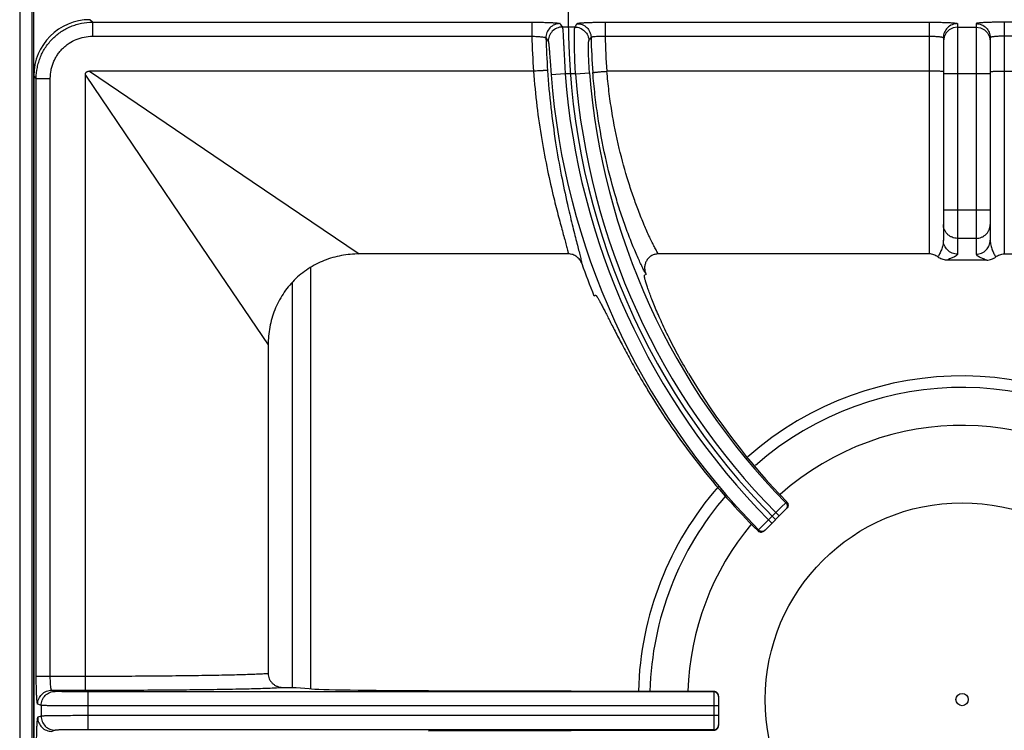
# Model space of a CAD drawing. Units: millimetres. Extents: x 0 to 126, y -96 to 73.
# Drawn here: x 0 to 21, y 21 to 36 of the extents above; entities that cross this region are included whole.
import ezdxf

# ---------------------------------------------------------------- set-up
doc = ezdxf.new("R2010")
doc.units = ezdxf.units.MM
doc.layers.add('GRC-700 SERİ PİŞİRME', color=7, linetype='Continuous')

msp = doc.modelspace()

# ---------------------------------------------------------------- linework, layer by layer
at = {"layer": 'GRC-700 SERİ PİŞİRME'}
for p, q in [((0, 66.039), (0, 2.272)), ((0.259, 65.941), (0.259, 2.398))]:
    msp.add_line(p, q, dxfattribs=at)
at = {"layer": 'GRC-700 SERİ PİŞİRME', "color": 252}
for p, q in [((0.3, 6.73), (0.3, 65.73)), ((1.552, 36.177), (1.498, 36.23)), ((1.552, 36.177), (1.552, 35.877)), ((1.552, 36.177), (10.923, 36.177)), ((10.923, 36.177), (10.923, 35.877)), ((12.485, 36.177), (12.485, 35.877)), ((12.485, 36.177), (19.4, 36.177)), ((19.4, 36.177), (19.4, 31.23)), ((20, 36.145), (20, 31.227)), ((20.4, 36.145), (20.4, 31.227)), ((21, 36.177), (21, 31.23)), ((27.915, 36.177), (21, 36.177)), ((11.84, 36.073), (11.574, 36.073)), ((20, 36.073), (20.4, 36.073)), ((1.552, 35.877), (10.923, 35.877)), ((12.485, 35.877), (19.4, 35.877)), ((19.715, 35.866), (19.7, 35.773)), ((19.7, 35.846), (19.7, 31.526)), ((20.685, 35.866), (20.7, 35.773)), ((20.7, 35.846), (20.7, 31.526)), ((27.915, 35.877), (21, 35.877)), ((10.958, 35.13), (1.487, 35.13)), ((1.487, 35.13), (4.959, 32.778)), ((11.634, 35.074), (11.335, 35.051)), ((11.855, 35.074), (11.634, 35.074)), ((11.855, 35.074), (12.154, 35.097)), ((19.4, 35.13), (12.523, 35.13)), ((20.7, 35.074), (19.7, 35.074)), ((21, 35.13), (27.877, 35.13)), ((0.3, 35.031), (0.3, 7.928)), ((0.353, 34.978), (0.3, 35.031)), ((0.353, 22.219), (0.353, 34.978)), ((0.353, 34.978), (0.653, 34.978)), ((0.653, 22.219), (0.653, 34.978)), ((1.4, 22.219), (1.4, 35.043)), ((1.4, 35.043), (3.752, 31.571)), ((4.959, 32.778), (7.243, 31.23)), ((20.7, 32.161), (19.7, 32.161)), ((3.752, 31.571), (5.3, 29.287)), ((20.4, 31.563), (20, 31.563)), ((11.703, 31.23), (7.243, 31.23)), ((19.4, 31.23), (13.621, 31.23)), ((20.627, 31.099), (19.773, 31.099)), ((21, 31.23), (26.779, 31.23)), ((6.21, 21.953), (6.21, 30.942)), ((13.361, 30.788), (13.328, 30.775)), ((5.817, 21.98), (5.817, 30.622)), ((12.249, 30.337), (12.281, 30.351)), ((5.3, 29.287), (5.3, 22.279)), ((16.241, 25.823), (16.339, 25.921)), ((16.339, 25.921), (16.359, 25.94)), ((15.883, 25.324), (16.357, 25.798)), ((15.971, 25.554), (16.127, 25.709)), ((16.127, 25.709), (16.241, 25.823)), ((16.127, 25.709), (16.197, 25.638)), ((15.759, 25.342), (15.858, 25.441)), ((15.858, 25.441), (15.971, 25.554)), ((15.971, 25.554), (16.042, 25.483)), ((15.741, 25.325), (15.759, 25.342)), ((0.353, 22.219), (1.4, 22.219)), ((0.757, 21.895), (0.684, 21.919)), ((0.684, 21.919), (1.406, 21.919)), ((1.456, 21.883), (1.456, 21.077)), ((14.807, 21.883), (1.456, 21.883)), ((5.9, 21.98), (6.173, 21.953)), ((8.719, 21.91), (14.807, 21.896)), ((14.807, 21.896), (14.807, 21.064)), ((14.907, 21.795), (14.907, 21.164)), ((0.457, 21.595), (0.384, 21.619)), ((0.457, 21.595), (0.457, 21.365)), ((14.907, 21.583), (1.456, 21.583)), ((0.457, 21.365), (0.384, 21.341)), ((14.907, 21.377), (1.456, 21.377)), ((0.757, 21.065), (0.684, 21.041)), ((14.807, 21.077), (1.456, 21.077)), ((8.719, 21.05), (14.807, 21.064))]:
    msp.add_line(p, q, dxfattribs=at)
for points in [[(20, 36.073), (19.907, 36.058), (19.824, 36.015), (19.757, 35.949), (19.715, 35.866)], [(20.4, 36.073), (20.493, 36.058), (20.576, 36.015), (20.643, 35.949), (20.685, 35.866)]]:
    msp.add_lwpolyline(points, dxfattribs=at)
for radius in [4.2, 0.131]:
    msp.add_circle((20.1, 21.72), radius, dxfattribs=at)
for centre, radius, start, end in [((26.789, 36.23), 15.089, 135, 225), ((33.055, 50.744), 26.013, 214.1381, 214.3341), ((33.388, 22.66), 25.381, 147.9035, 148.0993), ((26.789, 36.23), 15.869, 181.274, 183.9747), ((26.789, 36.23), 15.569, 181.438, 183.998), ((33.282, 50.513), 26.493, 213.6336, 213.8288), ((33.143, 22.434), 24.886, 147.3651, 147.5621), ((26.789, 36.23), 14.608, 181.4729, 184.435), ((26.789, 36.23), 14.308, 181.413, 184.409), ((26.789, 36.23), 15.199, 184.3613, 224.623), ((26.789, 36.23), 14.979, 184.4255, 224.6175), ((26.789, 36.23), 14.679, 184.4255, 224.6123), ((26.789, 36.23), 15.499, 184.3613, 224.6279), ((26.789, 36.23), 15.689, 199.3814, 202.06), ((26.789, 36.23), 14.489, 201.9591, 202.06), ((20.1, 21.72), 6.906, 47.326, 131.4172), ((20.1, 21.72), 6.66, 47.2543, 131.4364), ((20.1, 21.72), 5.85, 46.9911, 131.5311), ((20.1, 21.72), 6.906, 138.8269, 178.5049), ((20.1, 21.72), 6.66, 139.0921, 178.4589), ((20.1, 21.72), 5.85, 140.1266, 178.2664), ((15.812, 25.396), 0.101, 225.0861, 253.4545), ((15.813, 25.395), 0.1, 253.1812, 294.4573), ((15.812, 25.396), 0.101, 294.5191, 314.9344), ((14.807, 21.783), 0.1, 6.8955, 90.0079), ((14.808, 21.783), 0.0993, 0.0213, 6.9669), ((14.807, 21.177), 0.1, 269.9921, 353.1045), ((14.808, 21.177), 0.0993, 353.0331, 359.9787)]:
    msp.add_arc(centre, radius, start, end, dxfattribs=at)
for centre, major_axis, ratio, start_param, end_param in [((1.502, 35.028), (-0.851, 0.851), 0.997265, -0.784029, 0.784029), ((26.834, 36.118), (-5.486, 13.537), 0.999966, -4.562981, -4.32644), ((26.74, 36.349), (-5.849, 14.434), 0.999966, -4.556122, -4.310869), ((9.127, 21.962), (3, 0), 0.017455, -2.96706, -1.707203), ((14.807, 21.795), (0.0685, -0.0731), 0.997602, 0.816546, 2.387343), ((14.807, 21.164), (0.0685, 0.0731), 0.997602, -2.387343, -0.816546)]:
    msp.add_ellipse(centre, major_axis=major_axis, ratio=ratio, start_param=start_param, end_param=end_param, dxfattribs=at)
for points, knots in [([(0.353, 34.978), (0.353, 35.057), (0.365, 35.174), (0.403, 35.327), (0.443, 35.438), (0.493, 35.544), (0.554, 35.645), (0.624, 35.74), (0.703, 35.827), (0.79, 35.906), (0.885, 35.976), (0.986, 36.037), (1.092, 36.087), (1.203, 36.127), (1.355, 36.165), (1.473, 36.177), (1.552, 36.177)], [0, 0, 0, 0, 0.124892, 0.187446, 0.249961, 0.312469, 0.374991, 0.437518, 0.500043, 0.562565, 0.625079, 0.687583, 0.750072, 0.812565, 0.875106, 1, 1, 1, 1]), ([(10.923, 36.177), (10.962, 36.177), (11.037, 36.176), (11.146, 36.175), (11.232, 36.172), (11.296, 36.17), (11.34, 36.168), (11.379, 36.166), (11.414, 36.163), (11.445, 36.161), (11.471, 36.158), (11.489, 36.156), (11.501, 36.154), (11.508, 36.152), (11.514, 36.151), (11.519, 36.149), (11.522, 36.148), (11.524, 36.147), (11.524, 36.146)], [0, 0, 0, 0, 0.190064, 0.373466, 0.542931, 0.62055, 0.692497, 0.758129, 0.816808, 0.868005, 0.911306, 0.946312, 0.960603, 0.972732, 0.982695, 0.990505, 0.996215, 1, 1, 1, 1]), ([(11.524, 36.146), (11.484, 36.146), (11.404, 36.13), (11.304, 36.061), (11.238, 35.959), (11.223, 35.879), (11.224, 35.839)], [0, 0, 0, 0, 0.250028, 0.50013, 0.750155, 1, 1, 1, 1]), ([(11.886, 36.146), (11.886, 36.147), (11.888, 36.148), (11.891, 36.149), (11.895, 36.151), (11.901, 36.152), (11.908, 36.154), (11.92, 36.156), (11.938, 36.158), (11.964, 36.161), (11.995, 36.163), (12.03, 36.166), (12.069, 36.168), (12.112, 36.17), (12.176, 36.172), (12.263, 36.175), (12.372, 36.176), (12.447, 36.177), (12.485, 36.177)], [0, 0, 0, 0, 0.003696, 0.0093, 0.017003, 0.026862, 0.038891, 0.053089, 0.087929, 0.131095, 0.182201, 0.24084, 0.306468, 0.378454, 0.45616, 0.625897, 0.809628, 1, 1, 1, 1]), ([(11.886, 36.146), (11.924, 36.146), (12.002, 36.131), (12.1, 36.066), (12.167, 35.97), (12.184, 35.893), (12.185, 35.854)], [0, 0, 0, 0, 0.250033, 0.500127, 0.750147, 1, 1, 1, 1]), ([(19.4, 36.177), (19.439, 36.177), (19.516, 36.176), (19.627, 36.174), (19.715, 36.172), (19.78, 36.17), (19.823, 36.168), (19.862, 36.165), (19.897, 36.163), (19.928, 36.16), (19.95, 36.158), (19.965, 36.156), (19.974, 36.154), (19.982, 36.153), (19.988, 36.151), (19.993, 36.15), (19.996, 36.149), (19.998, 36.148), (19.999, 36.147), (20, 36.146), (20, 36.145)], [0, 0, 0, 0, 0.194164, 0.381027, 0.553102, 0.631569, 0.703977, 0.769603, 0.827857, 0.87819, 0.920136, 0.937856, 0.953353, 0.966593, 0.97756, 0.986266, 0.992756, 0.995209, 0.997178, 1, 1, 1, 1]), ([(20, 36.145), (19.961, 36.145), (19.882, 36.13), (19.782, 36.063), (19.716, 35.963), (19.7, 35.885), (19.7, 35.846)], [0, 0, 0, 0, 0.250158, 0.500224, 0.750158, 1, 1, 1, 1]), ([(21, 36.177), (20.961, 36.177), (20.884, 36.176), (20.773, 36.174), (20.685, 36.172), (20.62, 36.17), (20.577, 36.168), (20.538, 36.165), (20.503, 36.163), (20.472, 36.16), (20.45, 36.158), (20.435, 36.156), (20.426, 36.154), (20.418, 36.153), (20.412, 36.151), (20.407, 36.15), (20.404, 36.149), (20.402, 36.148), (20.401, 36.147), (20.4, 36.146), (20.4, 36.145)], [0, 0, 0, 0, 0.194164, 0.381027, 0.553102, 0.631569, 0.703977, 0.769603, 0.827857, 0.87819, 0.920136, 0.937856, 0.953353, 0.966593, 0.97756, 0.986266, 0.992756, 0.995209, 0.997178, 1, 1, 1, 1]), ([(20.4, 36.145), (20.439, 36.145), (20.518, 36.13), (20.618, 36.063), (20.684, 35.963), (20.7, 35.885), (20.7, 35.846)], [0, 0, 0, 0, 0.250158, 0.500224, 0.750158, 1, 1, 1, 1]), ([(11.574, 36.073), (11.534, 36.073), (11.454, 36.056), (11.353, 35.987), (11.287, 35.884), (11.273, 35.804), (11.274, 35.764)], [0, 0, 0, 0, 0.250027, 0.50013, 0.750156, 1, 1, 1, 1]), ([(11.574, 36.073), (11.574, 36.072), (11.575, 36.071), (11.576, 36.068), (11.577, 36.062), (11.578, 36.054), (11.579, 36.044), (11.581, 36.032), (11.583, 36.011), (11.585, 35.979), (11.588, 35.936), (11.591, 35.884), (11.595, 35.826), (11.598, 35.76), (11.602, 35.688), (11.608, 35.583), (11.615, 35.44), (11.624, 35.26), (11.631, 35.137), (11.634, 35.074)], [0, 0, 0, 0, 0.001635, 0.003807, 0.009793, 0.017974, 0.028344, 0.040886, 0.055585, 0.091311, 0.13518, 0.186823, 0.245782, 0.311498, 0.383398, 0.460819, 0.629374, 0.811356, 1, 1, 1, 1]), ([(11.855, 35.074), (11.851, 35.137), (11.845, 35.26), (11.838, 35.44), (11.835, 35.583), (11.833, 35.689), (11.832, 35.76), (11.831, 35.826), (11.832, 35.884), (11.832, 35.936), (11.833, 35.979), (11.834, 36.011), (11.835, 36.032), (11.836, 36.044), (11.837, 36.054), (11.838, 36.062), (11.838, 36.068), (11.839, 36.071), (11.84, 36.072), (11.84, 36.073)], [0, 0, 0, 0, 0.188791, 0.370976, 0.539713, 0.617178, 0.689098, 0.754789, 0.813678, 0.865248, 0.909033, 0.94467, 0.959326, 0.971826, 0.982153, 0.990292, 0.996235, 0.998386, 1, 1, 1, 1]), ([(11.84, 36.073), (11.878, 36.073), (11.955, 36.057), (12.053, 35.993), (12.121, 35.897), (12.138, 35.82), (12.139, 35.782)], [0, 0, 0, 0, 0.250033, 0.500127, 0.750146, 1, 1, 1, 1]), ([(0.653, 34.978), (0.653, 35.037), (0.662, 35.125), (0.69, 35.24), (0.72, 35.323), (0.758, 35.403), (0.803, 35.479), (0.856, 35.55), (0.915, 35.615), (0.98, 35.674), (1.075, 35.744), (1.205, 35.814), (1.375, 35.865), (1.493, 35.877), (1.552, 35.877)], [0, 0, 0, 0, 0.124934, 0.187508, 0.250042, 0.312568, 0.375108, 0.437652, 0.500194, 0.562733, 0.625264, 0.750142, 0.875064, 1, 1, 1, 1]), ([(10.923, 35.877), (10.943, 35.877), (10.98, 35.875), (11.035, 35.872), (11.086, 35.869), (11.13, 35.864), (11.163, 35.859), (11.185, 35.855), (11.198, 35.852), (11.208, 35.849), (11.215, 35.846), (11.219, 35.844), (11.222, 35.842), (11.224, 35.84), (11.224, 35.839)], [0, 0, 0, 0, 0.188005, 0.369419, 0.537106, 0.685312, 0.808939, 0.860157, 0.90379, 0.939526, 0.96721, 0.978086, 0.987068, 1, 1, 1, 1]), ([(11.274, 35.764), (11.275, 35.763), (11.276, 35.761), (11.277, 35.757), (11.278, 35.751), (11.28, 35.743), (11.281, 35.734), (11.283, 35.719), (11.286, 35.696), (11.289, 35.665), (11.292, 35.628), (11.295, 35.585), (11.299, 35.538), (11.303, 35.487), (11.308, 35.412), (11.316, 35.31), (11.325, 35.183), (11.332, 35.096), (11.335, 35.051)], [0, 0, 0, 0, 0.004034, 0.010234, 0.018639, 0.029251, 0.042056, 0.057036, 0.093365, 0.13785, 0.190069, 0.249508, 0.315566, 0.387625, 0.464999, 0.632817, 0.813301, 1, 1, 1, 1]), ([(12.154, 35.097), (12.15, 35.141), (12.144, 35.226), (12.138, 35.35), (12.134, 35.448), (12.132, 35.521), (12.131, 35.57), (12.131, 35.615), (12.131, 35.655), (12.132, 35.69), (12.133, 35.719), (12.134, 35.74), (12.135, 35.755), (12.135, 35.763), (12.136, 35.77), (12.137, 35.775), (12.138, 35.779), (12.139, 35.781), (12.139, 35.782)], [0, 0, 0, 0, 0.1905, 0.373957, 0.543214, 0.620622, 0.692293, 0.757567, 0.815923, 0.866899, 0.91009, 0.945193, 0.959623, 0.971938, 0.982127, 0.990187, 0.996127, 1, 1, 1, 1]), ([(12.185, 35.854), (12.186, 35.856), (12.187, 35.857), (12.19, 35.859), (12.194, 35.861), (12.201, 35.863), (12.212, 35.865), (12.224, 35.868), (12.246, 35.871), (12.279, 35.874), (12.323, 35.876), (12.374, 35.878), (12.428, 35.878), (12.466, 35.877), (12.485, 35.877)], [0, 0, 0, 0, 0.012103, 0.020633, 0.031071, 0.057959, 0.093049, 0.136201, 0.187118, 0.310678, 0.459431, 0.628126, 0.810757, 1, 1, 1, 1]), ([(19.4, 35.877), (19.42, 35.877), (19.458, 35.877), (19.514, 35.875), (19.558, 35.872), (19.59, 35.87), (19.612, 35.868), (19.631, 35.866), (19.649, 35.863), (19.664, 35.861), (19.676, 35.858), (19.685, 35.855), (19.691, 35.853), (19.694, 35.852), (19.697, 35.85), (19.699, 35.849), (19.7, 35.847), (19.7, 35.846), (19.7, 35.846)], [0, 0, 0, 0, 0.192265, 0.377277, 0.54764, 0.625347, 0.697091, 0.762181, 0.820066, 0.870245, 0.912321, 0.946053, 0.959757, 0.971372, 0.980972, 0.988698, 0.994844, 1, 1, 1, 1]), ([(21, 35.877), (20.98, 35.877), (20.942, 35.877), (20.886, 35.875), (20.842, 35.872), (20.81, 35.87), (20.788, 35.868), (20.769, 35.866), (20.751, 35.863), (20.736, 35.861), (20.724, 35.858), (20.715, 35.855), (20.709, 35.853), (20.706, 35.852), (20.703, 35.85), (20.701, 35.849), (20.7, 35.847), (20.7, 35.846), (20.7, 35.846)], [0, 0, 0, 0, 0.192265, 0.377277, 0.54764, 0.625347, 0.697091, 0.762181, 0.820066, 0.870245, 0.912321, 0.946053, 0.959757, 0.971372, 0.980972, 0.988698, 0.994844, 1, 1, 1, 1]), ([(1.4, 35.043), (1.4, 35.048), (1.4, 35.06), (1.403, 35.078), (1.41, 35.095), (1.42, 35.11), (1.435, 35.12), (1.452, 35.127), (1.469, 35.129), (1.481, 35.13), (1.487, 35.13)], [0, 0, 0, 0, 0.124442, 0.249272, 0.375422, 0.49983, 0.624499, 0.750709, 0.875505, 1, 1, 1, 1]), ([(11.257, 35.144), (11.257, 35.144), (11.256, 35.145), (11.255, 35.145), (11.252, 35.145), (11.249, 35.145), (11.246, 35.145), (11.24, 35.145), (11.231, 35.145), (11.218, 35.145), (11.202, 35.144), (11.185, 35.143), (11.165, 35.142), (11.144, 35.141), (11.112, 35.14), (11.069, 35.137), (11.014, 35.134), (10.977, 35.131), (10.958, 35.13)], [0, 0, 0, 0, 0.003008, 0.008227, 0.015692, 0.025397, 0.037323, 0.05145, 0.086215, 0.129447, 0.180685, 0.23941, 0.305105, 0.377219, 0.455079, 0.625229, 0.809483, 1, 1, 1, 1]), ([(10.959, 35.13), (10.977, 34.88), (11.025, 34.392), (11.127, 33.685), (11.25, 33.033), (11.344, 32.62), (11.391, 32.425)], [0, 0, 0, 0, 0.273719, 0.536742, 0.781212, 1, 1, 1, 1]), ([(11.257, 35.144), (11.275, 34.881), (11.322, 34.366), (11.423, 33.62), (11.543, 32.933), (11.635, 32.499), (11.681, 32.295)], [0, 0, 0, 0, 0.274627, 0.538102, 0.782283, 1, 1, 1, 1]), ([(12.224, 35.1), (12.225, 35.1), (12.225, 35.101), (12.227, 35.101), (12.229, 35.101), (12.232, 35.102), (12.236, 35.102), (12.242, 35.103), (12.251, 35.104), (12.263, 35.106), (12.279, 35.108), (12.296, 35.11), (12.316, 35.112), (12.337, 35.114), (12.369, 35.117), (12.412, 35.121), (12.466, 35.125), (12.504, 35.128), (12.523, 35.13)], [0, 0, 0, 0, 0.002909, 0.00808, 0.015519, 0.025208, 0.037127, 0.051252, 0.086022, 0.12927, 0.180529, 0.239276, 0.304993, 0.377127, 0.455007, 0.625186, 0.809458, 1, 1, 1, 1]), ([(12.911, 31.838), (12.873, 31.945), (12.797, 32.169), (12.648, 32.655), (12.478, 33.324), (12.346, 34.034), (12.267, 34.635), (12.237, 34.944), (12.224, 35.1)], [0, 0, 0, 0, 0.101815, 0.212432, 0.45577, 0.721429, 0.859787, 1, 1, 1, 1]), ([(13.197, 32.154), (13.16, 32.25), (13.086, 32.454), (12.941, 32.894), (12.774, 33.504), (12.644, 34.152), (12.566, 34.703), (12.536, 34.987), (12.524, 35.13)], [0, 0, 0, 0, 0.101497, 0.211796, 0.454742, 0.720613, 0.859323, 1, 1, 1, 1]), ([(19.685, 35.125), (19.68, 35.126), (19.665, 35.126), (19.641, 35.127), (19.611, 35.128), (19.561, 35.129), (19.49, 35.13), (19.431, 35.13), (19.4, 35.13)], [0, 0, 0, 0, 0.063008, 0.149081, 0.256208, 0.381627, 0.674859, 1, 1, 1, 1]), ([(19.7, 35.123), (19.7, 35.123), (19.7, 35.124), (19.699, 35.124), (19.698, 35.124), (19.696, 35.124), (19.694, 35.125), (19.691, 35.125), (19.688, 35.125), (19.685, 35.125)], [0, 0, 0, 0, 0.022844, 0.072398, 0.151696, 0.26117, 0.400847, 0.570639, 1, 1, 1, 1]), ([(20.7, 35.123), (20.7, 35.123), (20.7, 35.124), (20.701, 35.124), (20.702, 35.124), (20.704, 35.124), (20.706, 35.125), (20.709, 35.125), (20.712, 35.125), (20.715, 35.125)], [0, 0, 0, 0, 0.022844, 0.072398, 0.151696, 0.26117, 0.400847, 0.570639, 1, 1, 1, 1]), ([(20.715, 35.125), (20.72, 35.126), (20.735, 35.126), (20.759, 35.127), (20.789, 35.128), (20.839, 35.129), (20.91, 35.13), (20.969, 35.13), (21, 35.13)], [0, 0, 0, 0, 0.063008, 0.149081, 0.256208, 0.381627, 0.674859, 1, 1, 1, 1]), ([(11.391, 32.425), (11.424, 32.29), (11.474, 32.096), (11.54, 31.848), (11.583, 31.688), (11.622, 31.546), (11.656, 31.423), (11.682, 31.32), (11.697, 31.258), (11.703, 31.23)], [0, 0, 0, 0, 0.337975, 0.487195, 0.622001, 0.741492, 0.844819, 0.931208, 1, 1, 1, 1]), ([(11.681, 32.295), (11.714, 32.149), (11.764, 31.94), (11.83, 31.674), (11.874, 31.503), (11.912, 31.352), (11.944, 31.223), (11.967, 31.129), (11.981, 31.065), (11.987, 31.037), (11.989, 31.023)], [0, 0, 0, 0, 0.343109, 0.493517, 0.62862, 0.747561, 0.849552, 0.933889, 0.969255, 1, 1, 1, 1]), ([(13.621, 31.23), (13.608, 31.252), (13.58, 31.302), (13.536, 31.385), (13.487, 31.481), (13.413, 31.636), (13.313, 31.86), (13.237, 32.051), (13.197, 32.154)], [0, 0, 0, 0, 0.077059, 0.169088, 0.275482, 0.395601, 0.674338, 1, 1, 1, 1]), ([(13.351, 30.812), (13.338, 30.836), (13.309, 30.89), (13.264, 30.98), (13.214, 31.087), (13.159, 31.209), (13.1, 31.346), (13.015, 31.556), (12.953, 31.722), (12.911, 31.838)], [0, 0, 0, 0, 0.074521, 0.164865, 0.270373, 0.390342, 0.524026, 0.670703, 1, 1, 1, 1]), ([(20, 31.563), (19.98, 31.563), (19.941, 31.567), (19.884, 31.584), (19.832, 31.612), (19.787, 31.649), (19.749, 31.695), (19.721, 31.747), (19.704, 31.803), (19.7, 31.842), (19.7, 31.862)], [0, 0, 0, 0, 0.125132, 0.250458, 0.375572, 0.500611, 0.625556, 0.750406, 0.875335, 1, 1, 1, 1]), ([(20.4, 31.563), (20.42, 31.563), (20.459, 31.567), (20.516, 31.584), (20.568, 31.612), (20.613, 31.649), (20.651, 31.695), (20.679, 31.747), (20.696, 31.803), (20.7, 31.842), (20.7, 31.862)], [0, 0, 0, 0, 0.125132, 0.250458, 0.375572, 0.500611, 0.625556, 0.750406, 0.875335, 1, 1, 1, 1]), ([(19.7, 31.526), (19.7, 31.489), (19.691, 31.418), (19.666, 31.335), (19.641, 31.275), (19.622, 31.235), (19.603, 31.199), (19.59, 31.176), (19.584, 31.165)], [0, 0, 0, 0, 0.288617, 0.555329, 0.67923, 0.795534, 0.902991, 1, 1, 1, 1]), ([(20, 31.227), (19.961, 31.227), (19.882, 31.243), (19.782, 31.309), (19.716, 31.409), (19.7, 31.487), (19.7, 31.526)], [0, 0, 0, 0, 0.25044, 0.500623, 0.75044, 1, 1, 1, 1]), ([(20.4, 31.227), (20.439, 31.227), (20.518, 31.243), (20.618, 31.309), (20.684, 31.409), (20.7, 31.487), (20.7, 31.526)], [0, 0, 0, 0, 0.25044, 0.500623, 0.75044, 1, 1, 1, 1]), ([(20.7, 31.526), (20.7, 31.489), (20.709, 31.418), (20.734, 31.335), (20.759, 31.275), (20.778, 31.235), (20.797, 31.199), (20.81, 31.176), (20.816, 31.165)], [0, 0, 0, 0, 0.288617, 0.555329, 0.67923, 0.795534, 0.902991, 1, 1, 1, 1]), ([(7.243, 31.23), (7.115, 31.23), (6.86, 31.207), (6.49, 31.101), (6.147, 30.924), (5.848, 30.682), (5.606, 30.382), (5.429, 30.04), (5.323, 29.67), (5.3, 29.415), (5.3, 29.287)], [0, 0, 0, 0, 0.124989, 0.249997, 0.375, 0.499994, 0.624989, 0.749993, 0.875006, 1, 1, 1, 1]), ([(11.989, 31.023), (11.979, 31.053), (11.949, 31.109), (11.882, 31.176), (11.797, 31.22), (11.735, 31.23), (11.703, 31.23)], [0, 0, 0, 0, 0.250039, 0.500056, 0.750041, 1, 1, 1, 1]), ([(13.621, 31.23), (13.597, 31.23), (13.56, 31.225), (13.513, 31.21), (13.48, 31.194), (13.449, 31.175), (13.421, 31.151), (13.395, 31.124), (13.367, 31.084), (13.341, 31.028), (13.329, 30.968), (13.328, 30.919), (13.332, 30.87), (13.342, 30.834), (13.351, 30.812)], [0, 0, 0, 0, 0.124833, 0.187481, 0.250081, 0.312648, 0.375203, 0.437769, 0.500332, 0.625191, 0.750017, 0.812575, 0.875187, 1, 1, 1, 1]), ([(19.584, 31.165), (19.571, 31.175), (19.543, 31.194), (19.498, 31.214), (19.45, 31.227), (19.417, 31.23), (19.4, 31.23)], [0, 0, 0, 0, 0.249955, 0.500005, 0.75005, 1, 1, 1, 1]), ([(19.773, 31.099), (19.74, 31.099), (19.671, 31.11), (19.61, 31.144), (19.584, 31.165)], [0, 0, 0, 0, 0.500023, 1, 1, 1, 1]), ([(20, 31.227), (20, 31.225), (19.999, 31.219), (19.994, 31.21), (19.987, 31.202), (19.978, 31.194), (19.967, 31.186), (19.953, 31.178), (19.939, 31.171), (19.917, 31.16), (19.887, 31.146), (19.85, 31.131), (19.811, 31.115), (19.786, 31.105), (19.773, 31.099)], [0, 0, 0, 0, 0.030956, 0.065459, 0.105326, 0.151168, 0.202956, 0.260344, 0.322839, 0.38985, 0.534811, 0.689514, 0.847293, 1, 1, 1, 1]), ([(20.4, 31.227), (20.4, 31.225), (20.401, 31.219), (20.406, 31.21), (20.413, 31.202), (20.422, 31.194), (20.433, 31.186), (20.447, 31.178), (20.461, 31.171), (20.483, 31.16), (20.513, 31.146), (20.55, 31.131), (20.589, 31.115), (20.614, 31.105), (20.627, 31.099)], [0, 0, 0, 0, 0.030956, 0.065459, 0.105326, 0.151168, 0.202956, 0.260344, 0.322839, 0.38985, 0.534811, 0.689514, 0.847293, 1, 1, 1, 1]), ([(20.627, 31.099), (20.66, 31.099), (20.729, 31.11), (20.79, 31.144), (20.816, 31.165)], [0, 0, 0, 0, 0.500023, 1, 1, 1, 1]), ([(20.816, 31.165), (20.829, 31.175), (20.857, 31.194), (20.902, 31.214), (20.95, 31.227), (20.983, 31.23), (21, 31.23)], [0, 0, 0, 0, 0.249955, 0.500005, 0.75005, 1, 1, 1, 1]), ([(14.265, 28.678), (14.185, 28.815), (14.069, 29.018), (13.926, 29.289), (13.829, 29.482), (13.74, 29.666), (13.66, 29.841), (13.588, 30.004), (13.526, 30.154), (13.472, 30.29), (13.427, 30.411), (13.39, 30.515), (13.365, 30.592), (13.349, 30.645), (13.34, 30.677), (13.333, 30.705), (13.329, 30.725), (13.326, 30.739), (13.325, 30.748), (13.324, 30.755), (13.324, 30.762), (13.324, 30.767), (13.325, 30.771), (13.326, 30.773), (13.327, 30.775), (13.328, 30.775)], [0, 0, 0, 0, 0.205948, 0.304023, 0.397834, 0.486748, 0.570154, 0.647469, 0.718143, 0.781711, 0.837732, 0.885846, 0.925726, 0.942497, 0.957124, 0.969585, 0.979862, 0.984182, 0.987958, 0.991194, 0.993898, 0.996082, 0.997773, 0.999031, 1, 1, 1, 1]), ([(12.281, 30.351), (12.283, 30.351), (12.286, 30.35), (12.289, 30.348), (12.292, 30.346), (12.296, 30.342), (12.301, 30.336), (12.306, 30.328), (12.312, 30.319), (12.317, 30.313), (12.319, 30.309)], [0, 0, 0, 0, 0.101477, 0.139945, 0.18459, 0.293283, 0.428753, 0.591533, 0.7819, 1, 1, 1, 1]), ([(12.319, 30.309), (12.323, 30.303), (12.331, 30.289), (12.35, 30.257), (12.377, 30.208), (12.413, 30.14), (12.455, 30.058), (12.503, 29.964), (12.578, 29.816), (12.685, 29.604), (12.832, 29.322), (13, 29.009), (13.188, 28.672), (13.323, 28.443), (13.394, 28.325)], [0, 0, 0, 0, 0.009876, 0.021406, 0.049381, 0.08381, 0.12453, 0.171335, 0.223994, 0.345775, 0.487384, 0.645874, 0.817957, 1, 1, 1, 1]), ([(16.339, 25.921), (16.348, 25.912), (16.359, 25.895), (16.367, 25.87), (16.369, 25.85), (16.367, 25.831), (16.359, 25.806), (16.348, 25.789), (16.339, 25.78)], [0, 0, 0, 0, 0.249202, 0.374808, 0.500095, 0.625367, 0.750932, 1, 1, 1, 1]), ([(16.359, 25.94), (16.368, 25.931), (16.382, 25.909), (16.39, 25.869), (16.382, 25.83), (16.367, 25.808), (16.357, 25.798)], [0, 0, 0, 0, 0.248386, 0.49683, 0.747098, 1, 1, 1, 1]), ([(15.759, 25.342), (15.768, 25.333), (15.785, 25.321), (15.81, 25.314), (15.829, 25.312), (15.849, 25.313), (15.874, 25.321), (15.891, 25.332), (15.9, 25.341)], [0, 0, 0, 0, 0.249188, 0.374804, 0.500096, 0.625373, 0.750948, 1, 1, 1, 1]), ([(3.886, 22.237), (4.048, 22.239), (4.281, 22.243), (4.577, 22.25), (4.768, 22.255), (4.935, 22.261), (5.079, 22.266), (5.198, 22.272), (5.269, 22.276), (5.3, 22.279)], [0, 0, 0, 0, 0.343094, 0.49357, 0.628691, 0.747598, 0.849525, 0.933836, 1, 1, 1, 1]), ([(5.3, 22.279), (5.3, 22.259), (5.304, 22.219), (5.322, 22.162), (5.351, 22.11), (5.39, 22.065), (5.437, 22.028), (5.49, 22), (5.548, 21.984), (5.587, 21.98), (5.607, 21.98)], [0, 0, 0, 0, 0.124902, 0.250026, 0.375016, 0.500006, 0.624996, 0.749978, 0.875105, 1, 1, 1, 1]), ([(0.384, 21.619), (0.384, 21.619), (0.382, 21.62), (0.381, 21.623), (0.379, 21.627), (0.377, 21.635), (0.375, 21.649), (0.372, 21.669), (0.369, 21.695), (0.367, 21.725), (0.364, 21.76), (0.362, 21.799), (0.36, 21.843), (0.358, 21.907), (0.355, 21.994), (0.354, 22.104), (0.353, 22.18), (0.353, 22.219)], [0, 0, 0, 0, 0.003233, 0.008267, 0.015403, 0.024728, 0.050032, 0.084136, 0.126748, 0.177522, 0.235999, 0.301623, 0.373813, 0.451872, 0.622646, 0.807775, 1, 1, 1, 1]), ([(0.684, 21.919), (0.683, 21.919), (0.681, 21.92), (0.679, 21.923), (0.677, 21.927), (0.674, 21.934), (0.672, 21.944), (0.669, 21.957), (0.666, 21.972), (0.664, 21.989), (0.661, 22.017), (0.658, 22.056), (0.655, 22.106), (0.653, 22.162), (0.653, 22.199), (0.653, 22.219)], [0, 0, 0, 0, 0.011763, 0.020004, 0.030138, 0.056456, 0.091049, 0.133795, 0.184444, 0.242597, 0.307746, 0.456723, 0.625972, 0.809458, 1, 1, 1, 1]), ([(1.4, 22.219), (1.84, 22.219), (2.484, 22.222), (3.312, 22.229), (3.701, 22.234), (3.886, 22.237)], [0, 0, 0, 0, 0.531018, 0.776494, 1, 1, 1, 1]), ([(1.406, 21.919), (1.406, 21.919), (1.406, 21.919), (1.406, 21.92), (1.406, 21.921), (1.405, 21.923), (1.405, 21.926), (1.405, 21.929), (1.405, 21.933), (1.404, 21.938), (1.404, 21.946), (1.403, 21.957), (1.403, 21.972), (1.402, 21.99), (1.402, 22.009), (1.401, 22.031), (1.401, 22.063), (1.4, 22.107), (1.4, 22.162), (1.4, 22.2), (1.4, 22.219)], [0, 0, 0, 0, 0.000881, 0.002287, 0.006787, 0.013581, 0.02267, 0.03404, 0.047676, 0.063558, 0.081649, 0.124251, 0.175067, 0.23367, 0.299498, 0.371888, 0.450175, 0.621524, 0.807318, 1, 1, 1, 1]), ([(0.384, 21.619), (0.384, 21.658), (0.4, 21.737), (0.466, 21.836), (0.566, 21.903), (0.645, 21.919), (0.684, 21.919)], [0, 0, 0, 0, 0.25011, 0.500199, 0.750172, 1, 1, 1, 1]), ([(0.457, 21.595), (0.457, 21.634), (0.473, 21.712), (0.54, 21.812), (0.639, 21.879), (0.718, 21.894), (0.757, 21.895)], [0, 0, 0, 0, 0.25011, 0.500199, 0.750172, 1, 1, 1, 1]), ([(1.456, 21.883), (1.412, 21.883), (1.325, 21.883), (1.199, 21.884), (1.1, 21.885), (1.025, 21.886), (0.975, 21.886), (0.93, 21.887), (0.888, 21.888), (0.853, 21.889), (0.822, 21.89), (0.8, 21.891), (0.785, 21.892), (0.777, 21.892), (0.77, 21.893), (0.764, 21.893), (0.76, 21.894), (0.758, 21.894), (0.757, 21.895)], [0, 0, 0, 0, 0.18883, 0.371041, 0.539782, 0.617246, 0.689168, 0.754862, 0.813757, 0.865335, 0.909131, 0.944775, 0.959432, 0.97193, 0.982251, 0.990377, 0.996294, 1, 1, 1, 1]), ([(1.406, 21.919), (1.879, 21.919), (2.57, 21.922), (3.46, 21.929), (3.878, 21.934), (4.077, 21.937)], [0, 0, 0, 0, 0.531021, 0.77651, 1, 1, 1, 1]), ([(4.077, 21.937), (4.254, 21.939), (4.508, 21.943), (4.832, 21.95), (5.039, 21.956), (5.22, 21.961), (5.374, 21.967), (5.5, 21.973), (5.575, 21.977), (5.607, 21.98)], [0, 0, 0, 0, 0.346915, 0.49846, 0.634017, 0.752681, 0.853654, 0.936276, 1, 1, 1, 1]), ([(1.456, 21.583), (1.393, 21.583), (1.269, 21.583), (1.09, 21.584), (0.947, 21.585), (0.841, 21.586), (0.769, 21.586), (0.704, 21.587), (0.645, 21.588), (0.594, 21.589), (0.55, 21.59), (0.519, 21.591), (0.498, 21.592), (0.486, 21.592), (0.475, 21.593), (0.467, 21.593), (0.462, 21.594), (0.458, 21.594), (0.457, 21.595)], [0, 0, 0, 0, 0.188861, 0.371103, 0.539872, 0.617348, 0.689281, 0.754985, 0.813886, 0.865467, 0.90926, 0.944898, 0.959548, 0.972038, 0.982346, 0.990454, 0.996342, 1, 1, 1, 1]), ([(0.384, 21.341), (0.384, 21.341), (0.382, 21.339), (0.381, 21.337), (0.379, 21.332), (0.377, 21.324), (0.375, 21.311), (0.372, 21.29), (0.369, 21.265), (0.367, 21.235), (0.364, 21.2), (0.362, 21.16), (0.36, 21.117), (0.358, 21.052), (0.355, 20.965), (0.354, 20.855), (0.353, 20.779), (0.353, 20.741)], [0, 0, 0, 0, 0.003233, 0.008267, 0.015403, 0.024728, 0.050032, 0.084136, 0.126748, 0.177522, 0.235999, 0.301623, 0.373813, 0.451872, 0.622646, 0.807775, 1, 1, 1, 1]), ([(0.384, 21.341), (0.384, 21.302), (0.4, 21.223), (0.466, 21.123), (0.566, 21.056), (0.645, 21.041), (0.684, 21.041)], [0, 0, 0, 0, 0.25011, 0.500199, 0.750172, 1, 1, 1, 1]), ([(1.456, 21.377), (1.393, 21.377), (1.269, 21.376), (1.09, 21.376), (0.947, 21.375), (0.841, 21.374), (0.769, 21.373), (0.704, 21.372), (0.645, 21.372), (0.594, 21.371), (0.55, 21.37), (0.519, 21.369), (0.498, 21.368), (0.486, 21.367), (0.475, 21.367), (0.467, 21.366), (0.462, 21.366), (0.458, 21.365), (0.457, 21.365)], [0, 0, 0, 0, 0.188861, 0.371103, 0.539872, 0.617348, 0.689281, 0.754985, 0.813886, 0.865467, 0.90926, 0.944898, 0.959548, 0.972038, 0.982346, 0.990454, 0.996342, 1, 1, 1, 1]), ([(0.457, 21.365), (0.457, 21.326), (0.473, 21.247), (0.54, 21.148), (0.639, 21.081), (0.718, 21.065), (0.757, 21.065)], [0, 0, 0, 0, 0.25011, 0.500199, 0.750172, 1, 1, 1, 1]), ([(1.456, 21.077), (1.412, 21.077), (1.325, 21.077), (1.199, 21.076), (1.1, 21.075), (1.025, 21.074), (0.975, 21.073), (0.93, 21.073), (0.888, 21.072), (0.853, 21.071), (0.822, 21.07), (0.8, 21.069), (0.785, 21.068), (0.777, 21.067), (0.77, 21.067), (0.764, 21.066), (0.76, 21.066), (0.758, 21.065), (0.757, 21.065)], [0, 0, 0, 0, 0.18883, 0.371041, 0.539782, 0.617246, 0.689168, 0.754862, 0.813757, 0.865335, 0.909131, 0.944775, 0.959432, 0.97193, 0.982251, 0.990377, 0.996294, 1, 1, 1, 1])]:
    msp.add_open_spline(points, degree=3, knots=knots, dxfattribs=at)
msp.add_open_spline([(5.607, 21.98), (5.656, 21.98), (5.754, 21.98), (5.851, 21.98), (5.9, 21.98)], degree=3, dxfattribs=at)

doc.saveas('drawing.dxf')
